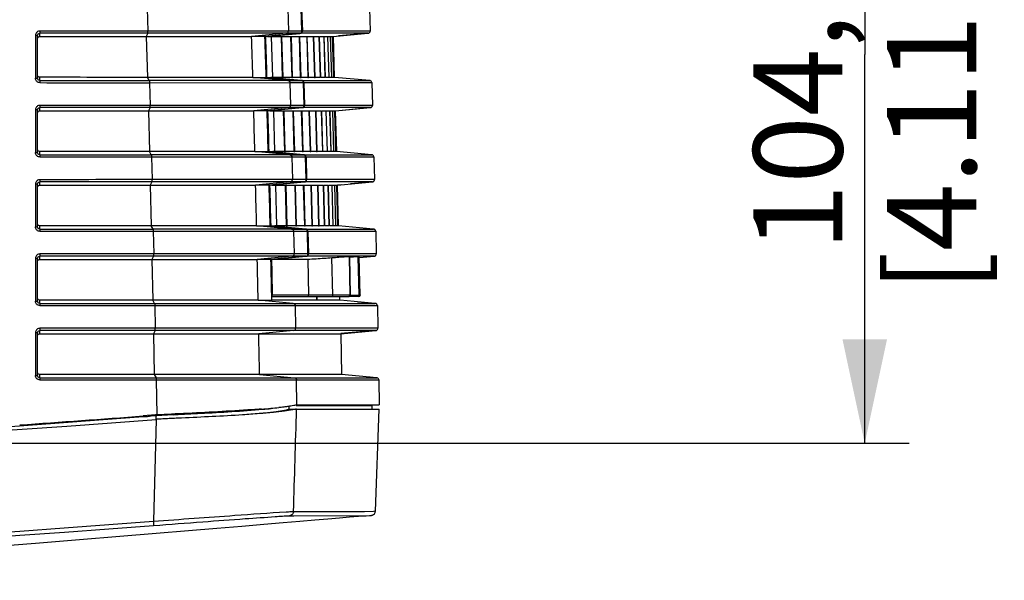
# Model space of a CAD drawing. Units: millimetres. Extents: x 0 to 594, y 0 to 420.
# Drawn here: x 246 to 279, y 326 to 345 of the extents above; entities that cross this region are included whole.
import ezdxf

# ---------------------------------------------------------------- set-up
doc = ezdxf.new("R2010")
doc.units = ezdxf.units.MM
doc.header["$LTSCALE"] = 32.67
doc.layers.get('0').update_dxf_attribs({"linetype": 'CONTINUOUS'})
doc.styles.get("Standard").update_dxf_attribs({"font": 'txt', "width": 0.5})
doc.dimstyles.new('DIMSTYLE_4', dxfattribs={"dimtxt": 3, "dimasz": 3.5, "dimexe": 0.18, "dimexo": 0.0625, "dimgap": 0.09, "dimtad": 1, "dimlfac": 4, "dimdsep": 46, "dimtxsty": 'Standard', "dimblk": '_FILLED', "dimblk1": '_FILLED', "dimblk2": '_FILLED', "dimcen": 0.09, "dimclrt": 5, "dimadec": 0, "dimazin": 0, "dimtp": 0.5, "dimtm": 0.5, "dimtfac": 1, "dimtofl": 0, "dimtmove": 0, "dimatfit": 3, "dimldrblk": '_FILLED', "dimfxl": 1, "dimtolj": 1, "dimarcsym": 0})

# ---------------------------------------------------------------- blocks, each defined once
blk = doc.blocks.new('_FILLED')
at = {"color": 0, "linetype": 'ByBlock'}
blk.add_solid([(0, 0), (-1, 0.2143), (-1, -0.2143)], dxfattribs=at)
blk = doc.blocks.new('*D30')
at = {"color": 2, "linetype": 'Continuous'}
for p, q in [((244.736, 357.073), (275.973, 357.073)), ((274.473, 357.073), (274.473, 343.998)), ((274.473, 330.923), (274.473, 343.998)), ((203.511, 330.923), (275.973, 330.923))]:
    blk.add_line(p, q, dxfattribs=at)
at = {"color": 2, "linetype": 'Continuous', "xscale": 3.5, "yscale": 3.5, "zscale": 3.5}
for p, rotation in [((274.473, 357.073), 90), ((274.473, 330.923), 270)]:
    blk.add_blockref('_FILLED', p, dxfattribs=dict(at, rotation=rotation))
at = {"color": 5, "linetype": 'Continuous', "insert": (270.723, 342.498), "char_height": 3, "width": 10.5, "attachment_point": 2, "rotation": 90, "line_spacing_factor": 0.9}
blk.add_mtext('104,6\\P[4.118]', dxfattribs=at)

msp = doc.modelspace()

# ---------------------------------------------------------------- linework, layer by layer
at = {"color": 7, "linetype": 'Continuous'}
for p, q in [((250.3291, 345.5551), (250.3524, 344.7924)), ((255.0562, 345.5562), (255.0793, 344.7933)), ((255.5323, 344.7933), (255.5079, 345.5562)), ((255.5248, 345.5562), (255.5491, 344.7933)), ((257.8048, 345.5562), (257.8291, 344.7932)), ((246.5644, 344.6421), (246.565, 343.2059)), ((246.636, 343.2043), (246.636, 344.6408)), ((246.7107, 344.6096), (246.7105, 344.7159)), ((250.2956, 344.6101), (253.8411, 344.6101)), ((250.3512, 344.7165), (250.2959, 344.6102)), ((250.2959, 344.6101), (250.3359, 343.235)), ((255.0113, 344.7164), (250.3512, 344.716)), ((255.0793, 344.7933), (250.3524, 344.7924)), ((255.0114, 344.7163), (253.8412, 344.61)), ((255.4641, 344.7163), (254.288, 344.6101)), ((254.3048, 344.6101), (255.4643, 344.7147)), ((254.3747, 344.6101), (254.8294, 344.6101)), ((254.5531, 343.2351), (254.5111, 344.6101)), ((254.8294, 344.6101), (254.8714, 343.2351)), ((254.8295, 344.6101), (255.1498, 344.6101)), ((254.9028, 343.2351), (254.8608, 344.6101)), ((255.5323, 344.7933), (255.0793, 344.7933)), ((255.1498, 344.6101), (255.1782, 344.6101)), ((255.1498, 344.6101), (255.1918, 343.2351)), ((255.1782, 344.6101), (255.6932, 344.6101)), ((255.2202, 343.2351), (255.1782, 344.6101)), ((255.4377, 344.6101), (255.4797, 343.2351)), ((255.505, 343.2351), (255.463, 344.6101)), ((255.4643, 344.7147), (255.4809, 344.7162)), ((257.7607, 344.7162), (255.4809, 344.7162)), ((257.8291, 344.7932), (255.5491, 344.7933)), ((255.6932, 344.6101), (255.7352, 343.2351)), ((255.6933, 344.6101), (255.9165, 344.6101)), ((255.7575, 343.2351), (255.7155, 344.6101)), ((255.9165, 344.6101), (255.9585, 343.2351)), ((255.9167, 344.6101), (256.1077, 344.6101)), ((255.9778, 343.2351), (255.9358, 344.6101)), ((256.1077, 344.6101), (256.1497, 343.2351)), ((256.124, 344.6101), (256.2667, 344.6101)), ((256.1659, 343.2351), (256.124, 344.6101)), ((256.2667, 344.6101), (256.3086, 343.2351)), ((256.28, 344.6101), (256.3934, 344.6101)), ((256.3219, 343.2351), (256.28, 344.6101)), ((256.3934, 344.6101), (256.4353, 343.2351)), ((256.4036, 344.6101), (256.4879, 344.6101)), ((256.4455, 343.2351), (256.4036, 344.6101)), ((256.4879, 344.6101), (256.5298, 343.2351)), ((256.4952, 344.6101), (256.5505, 344.6101)), ((256.537, 343.2351), (256.4952, 344.6101)), ((256.5505, 344.6101), (256.5924, 343.2351)), ((256.5547, 344.6101), (256.581, 344.6101)), ((256.581, 344.6101), (256.6229, 343.2351)), ((256.5841, 344.6101), (257.7607, 344.7162)), ((257.5587, 344.698), (256.5856, 344.5959)), ((257.6733, 344.71), (256.7664, 344.6283)), ((257.7467, 344.7177), (257.6733, 344.71)), ((257.7419, 344.7162), (257.6733, 344.71)), ((246.7107, 343.1291), (246.7107, 343.2355)), ((253.8809, 343.2351), (250.3356, 343.235)), ((250.3975, 343.1284), (250.3359, 343.2349)), ((255.0617, 343.1288), (250.3975, 343.1282)), ((250.4028, 343.0551), (255.1295, 343.056)), ((250.4029, 343.0551), (250.424, 342.2924)), ((255.0616, 343.1285), (253.8809, 343.2351)), ((254.3301, 343.235), (255.5171, 343.1284)), ((255.5173, 343.13), (254.3468, 343.2351)), ((254.3819, 343.235), (254.4855, 343.235)), ((254.8714, 343.2351), (254.4855, 343.235)), ((254.8715, 343.2351), (254.9029, 343.2351)), ((255.1918, 343.2351), (254.9028, 343.2351)), ((255.1295, 343.056), (255.5854, 343.056)), ((255.1295, 343.056), (255.1505, 342.2931)), ((255.1918, 343.2351), (255.2202, 343.2351)), ((255.4797, 343.2351), (255.2202, 343.2351)), ((255.4797, 343.2351), (255.505, 343.2351)), ((255.7352, 343.2351), (255.505, 343.2351)), ((255.534, 343.1285), (255.5173, 343.13)), ((255.5339, 343.1285), (257.8135, 343.1286)), ((255.6076, 342.2931), (255.5854, 343.056)), ((255.6023, 343.056), (257.8819, 343.056)), ((255.6023, 343.056), (255.6244, 342.2931)), ((255.7353, 343.2351), (255.7576, 343.2351)), ((255.9585, 343.2351), (255.7575, 343.2351)), ((255.9586, 343.2351), (255.9779, 343.2351)), ((256.1497, 343.2351), (255.9778, 343.2351)), ((256.3086, 343.2351), (256.1659, 343.2351)), ((256.4353, 343.2351), (256.3219, 343.2351)), ((256.5298, 343.2351), (256.4455, 343.2351)), ((256.5924, 343.2351), (256.537, 343.2351)), ((256.6229, 343.2351), (256.5966, 343.2351)), ((257.8135, 343.1285), (256.626, 343.2351)), ((257.7307, 343.1343), (257.7947, 343.1285)), ((257.8819, 343.056), (257.9041, 342.2931)), ((255.1505, 342.2931), (250.424, 342.2924)), ((255.6076, 342.2931), (255.1505, 342.2931)), ((257.9041, 342.2931), (255.6244, 342.2931)), ((246.5644, 342.1421), (246.565, 340.706)), ((246.636, 340.7043), (246.636, 342.1408)), ((246.7107, 342.1096), (246.7105, 342.2158)), ((250.3668, 342.1101), (253.9118, 342.1101)), ((250.4227, 342.2165), (250.367, 342.1102)), ((250.367, 342.1101), (250.4031, 340.735)), ((255.0825, 342.2164), (250.4227, 342.2161)), ((255.0825, 342.2163), (253.9119, 342.11)), ((255.5394, 342.2164), (254.3629, 342.1101)), ((254.3798, 342.1101), (255.5396, 342.2147)), ((254.4496, 342.1101), (254.9042, 342.1101)), ((254.6242, 340.7351), (254.5859, 342.1101)), ((254.9042, 342.1101), (254.9424, 340.7351)), ((254.9043, 342.1101), (255.2246, 342.1101)), ((254.9738, 340.7351), (254.9356, 342.1101)), ((255.2246, 342.1101), (255.253, 342.1101)), ((255.2246, 342.1101), (255.2627, 340.7351)), ((255.2529, 342.1101), (255.7679, 342.1101)), ((255.2911, 340.7351), (255.2529, 342.1101)), ((255.5124, 342.1101), (255.5506, 340.7351)), ((255.5759, 340.7351), (255.5378, 342.1101)), ((255.5396, 342.2147), (255.5562, 342.2162)), ((257.8357, 342.2162), (255.5562, 342.2162)), ((255.7679, 342.1101), (255.806, 340.7351)), ((255.7681, 342.1101), (255.9912, 342.1101)), ((255.8283, 340.7351), (255.7902, 342.1101)), ((255.9912, 342.1101), (256.0293, 340.7351)), ((255.9914, 342.1101), (256.1824, 342.1101)), ((256.0486, 340.7351), (256.0105, 342.1101)), ((256.1824, 342.1101), (256.2205, 340.7351)), ((256.1987, 342.1101), (256.3413, 342.1101)), ((256.2368, 340.7351), (256.1987, 342.1101)), ((256.3413, 342.1101), (256.3794, 340.7351)), ((256.3546, 342.1101), (256.468, 342.1101)), ((256.3927, 340.7351), (256.3546, 342.1101)), ((256.468, 342.1101), (256.5061, 340.7351)), ((256.4782, 342.1101), (256.5625, 342.1101)), ((256.5163, 340.7351), (256.4782, 342.1101)), ((256.5625, 342.1101), (256.6006, 340.7351)), ((256.5698, 342.1101), (256.6251, 342.1101)), ((256.6078, 340.7351), (256.5698, 342.1101)), ((256.6251, 342.1101), (256.6631, 340.7351)), ((256.6293, 342.1101), (256.6556, 342.1101)), ((256.6556, 342.1101), (256.6936, 340.7351)), ((256.6587, 342.1101), (257.8356, 342.2162)), ((257.5499, 342.1905), (256.6596, 342.101)), ((257.7139, 342.2069), (257.6259, 342.199)), ((257.8217, 342.2178), (257.7139, 342.2069)), ((257.8169, 342.2162), (257.7139, 342.2069)), ((246.7107, 340.6291), (246.7107, 340.7355)), ((253.9478, 340.7351), (250.4029, 340.735)), ((250.4645, 340.6284), (250.4031, 340.7349)), ((255.128, 340.6287), (250.4645, 340.6282)), ((255.1279, 340.6285), (253.9478, 340.7351)), ((254.4011, 340.735), (255.5876, 340.6284)), ((255.5878, 340.63), (254.4179, 340.7351)), ((254.453, 340.735), (254.5565, 340.735)), ((254.9424, 340.7351), (254.5565, 340.735)), ((254.9425, 340.7351), (254.9739, 340.7351)), ((255.2627, 340.7351), (254.9738, 340.7351)), ((255.2628, 340.7351), (255.2911, 340.7351)), ((255.5506, 340.7351), (255.2911, 340.7351)), ((255.5506, 340.7351), (255.576, 340.7351)), ((255.806, 340.7351), (255.5759, 340.7351)), ((255.6045, 340.6285), (255.5878, 340.63)), ((255.6044, 340.6285), (257.8836, 340.6286)), ((255.8062, 340.7351), (255.8285, 340.7351)), ((256.0293, 340.7351), (255.8283, 340.7351)), ((256.0295, 340.7351), (256.0488, 340.7351)), ((256.2205, 340.7351), (256.0486, 340.7351)), ((256.3794, 340.7351), (256.2368, 340.7351)), ((256.5061, 340.7351), (256.3927, 340.7351)), ((256.6006, 340.7351), (256.5163, 340.7351)), ((256.6631, 340.7351), (256.6078, 340.7351)), ((256.6936, 340.7351), (256.6674, 340.7351)), ((257.8836, 340.6286), (256.6967, 340.7351)), ((257.6723, 340.6458), (257.8649, 340.6286)), ((250.4696, 340.5551), (255.1958, 340.5558)), ((250.4697, 340.5551), (250.4887, 339.7924)), ((255.1958, 340.5558), (255.6559, 340.5558)), ((255.1958, 340.5558), (255.2146, 339.7929)), ((255.676, 339.7929), (255.6559, 340.5558)), ((255.6728, 340.5558), (257.9521, 340.5558)), ((255.6728, 340.5558), (255.6928, 339.7929)), ((257.9521, 340.5558), (257.9721, 339.7929)), ((246.5644, 339.6421), (246.565, 338.206)), ((246.636, 338.2043), (246.636, 339.6408)), ((246.7107, 339.6096), (246.7105, 339.7158)), ((250.4871, 339.7165), (250.4311, 339.6102)), ((255.1466, 339.7163), (250.4871, 339.7161)), ((255.2146, 339.7929), (250.4887, 339.7924)), ((255.1466, 339.7163), (253.9757, 339.61)), ((255.6078, 339.7164), (254.4309, 339.6101)), ((254.4477, 339.6101), (255.608, 339.7147)), ((255.676, 339.7929), (255.2146, 339.7929)), ((255.608, 339.7147), (255.6246, 339.7162)), ((257.9037, 339.7162), (255.6246, 339.7162)), ((257.9721, 339.7929), (255.6928, 339.7929)), ((256.7263, 339.6101), (257.9037, 339.7162)), ((256.8688, 339.6229), (256.7264, 339.6092)), ((257.6939, 339.699), (257.1637, 339.6512)), ((257.8849, 339.7162), (257.6939, 339.699)), ((257.889, 339.7209), (257.7569, 339.7082)), ((250.4309, 339.6101), (253.9755, 339.6101)), ((250.4311, 339.6102), (250.4633, 338.235)), ((254.5175, 339.6101), (254.9721, 339.6101)), ((254.6883, 338.2351), (254.6539, 339.6101)), ((254.9721, 339.6101), (255.0065, 338.2351)), ((254.9722, 339.6101), (255.2924, 339.6101)), ((255.0379, 338.2351), (255.0035, 339.6101)), ((255.2924, 339.6101), (255.3208, 339.6101)), ((255.2924, 339.6101), (255.3268, 338.2351)), ((255.3208, 339.6101), (255.8357, 339.6101)), ((255.3551, 338.2351), (255.3208, 339.6101)), ((255.5802, 339.6101), (255.6146, 338.2351)), ((255.6399, 338.2351), (255.6056, 339.6101)), ((255.8357, 339.6101), (255.87, 338.2351)), ((255.8358, 339.6101), (256.0589, 339.6101)), ((255.8923, 338.2351), (255.858, 339.6101)), ((256.0589, 339.6101), (256.0932, 338.2351)), ((256.0591, 339.6101), (256.2501, 339.6101)), ((256.1125, 338.2351), (256.0782, 339.6101)), ((256.2501, 339.6101), (256.2844, 338.2351)), ((256.2664, 339.6101), (256.409, 339.6101)), ((256.3007, 338.2351), (256.2664, 339.6101)), ((256.409, 339.6101), (256.4433, 338.2351)), ((256.4223, 339.6101), (256.5357, 339.6101)), ((256.4565, 338.2351), (256.4223, 339.6101)), ((256.5357, 339.6101), (256.5699, 338.2351)), ((256.5459, 339.6101), (256.6302, 339.6101)), ((256.5801, 338.2351), (256.5459, 339.6101)), ((256.6302, 339.6101), (256.6644, 338.2351)), ((256.6374, 339.6101), (256.6927, 339.6101)), ((256.6717, 338.2351), (256.6374, 339.6101)), ((256.6927, 339.6101), (256.727, 338.2351)), ((256.6969, 339.6101), (256.7232, 339.6101)), ((256.7232, 339.6101), (256.7575, 338.2351)), ((246.7107, 338.1291), (246.7107, 338.2355)), ((254.0076, 338.2351), (250.4631, 338.235)), ((250.5244, 338.1284), (250.4633, 338.2349)), ((255.1873, 338.1287), (250.5244, 338.1283)), ((250.5293, 338.0551), (255.2551, 338.0556)), ((250.5294, 338.0551), (250.5462, 337.2921)), ((255.1872, 338.1285), (254.0076, 338.2351)), ((254.4653, 338.235), (255.6512, 338.1284)), ((255.6513, 338.1301), (254.4821, 338.2351)), ((254.5171, 338.235), (254.6207, 338.235)), ((255.0065, 338.2351), (254.6207, 338.235)), ((255.0066, 338.2351), (255.038, 338.2351)), ((255.3268, 338.2351), (255.0379, 338.2351)), ((255.2551, 338.0556), (255.7194, 338.0557)), ((255.2551, 338.0556), (255.2718, 337.2927)), ((255.3268, 338.2351), (255.3551, 338.2351)), ((255.6146, 338.2351), (255.3551, 338.2351)), ((255.6146, 338.2351), (255.6399, 338.2351)), ((255.87, 338.2351), (255.6399, 338.2351)), ((255.668, 338.1286), (255.6513, 338.1301)), ((255.6679, 338.1286), (257.9469, 338.1286)), ((255.7374, 337.2927), (255.7194, 338.0557)), ((255.7363, 338.0557), (258.0153, 338.0557)), ((255.7363, 338.0557), (255.7542, 337.2927)), ((255.8701, 338.2351), (255.8924, 338.2351)), ((256.0932, 338.2351), (255.8923, 338.2351)), ((256.0934, 338.2351), (256.1127, 338.2351)), ((256.2844, 338.2351), (256.1125, 338.2351)), ((256.4433, 338.2351), (256.3007, 338.2351)), ((256.5699, 338.2351), (256.4565, 338.2351)), ((256.6644, 338.2351), (256.5801, 338.2351)), ((256.727, 338.2351), (256.6717, 338.2351)), ((256.7575, 338.2351), (256.7312, 338.2351)), ((257.9469, 338.1286), (256.7606, 338.2351)), ((257.7115, 338.148), (257.9281, 338.1286)), ((258.0153, 338.0557), (258.0333, 337.2927)), ((246.5644, 337.1428), (246.565, 335.706)), ((246.636, 335.7044), (246.636, 337.1414)), ((246.7107, 337.1102), (246.7106, 337.2165)), ((250.5462, 337.2921), (246.7138, 337.2925)), ((250.4879, 337.1098), (254.0323, 337.11)), ((250.5444, 337.2158), (250.4881, 337.1096)), ((250.4881, 337.1098), (250.5165, 335.735)), ((255.2038, 337.2163), (250.5444, 337.2161)), ((255.2718, 337.2927), (250.5462, 337.2921)), ((255.2038, 337.2163), (254.0324, 337.11)), ((255.6692, 337.2164), (254.4919, 337.1101)), ((254.5086, 337.1101), (255.6694, 337.2148)), ((255.7292, 337.1101), (254.5088, 337.1101)), ((255.7374, 337.2927), (255.2718, 337.2927)), ((255.6694, 337.2148), (255.686, 337.2163)), ((257.1297, 337.2163), (255.686, 337.2163)), ((255.7291, 337.1101), (255.7558, 335.9111)), ((258.0333, 337.2927), (255.7542, 337.2927)), ((256.5727, 335.9111), (256.5448, 337.1589)), ((257.1297, 337.1995), (257.129, 337.1995)), ((257.1578, 335.9111), (257.129, 337.1995)), ((257.1709, 337.2163), (257.1297, 337.2163)), ((257.1297, 337.1994), (257.1585, 335.9111)), ((257.4149, 337.1952), (257.1304, 337.1696)), ((257.4941, 337.2163), (257.1709, 337.2163)), ((257.4149, 337.1952), (257.4436, 335.9101)), ((257.4935, 335.9125), (257.4649, 337.1995)), ((257.4674, 337.1714), (257.9657, 337.2163)), ((257.9648, 337.2162), (257.4941, 337.2163)), ((246.7107, 335.6291), (246.7107, 335.7356)), ((254.0605, 335.7351), (250.5162, 335.735)), ((250.5772, 335.6284), (250.5165, 335.7349)), ((254.0605, 335.7351), (254.5224, 335.7351)), ((255.2394, 335.6286), (254.0605, 335.7351)), ((254.5197, 335.8601), (257.1084, 335.8601)), ((256.8181, 335.7351), (254.5224, 335.7351)), ((255.7558, 335.9111), (254.5354, 335.9111)), ((255.8201, 335.9111), (255.7558, 335.9111)), ((256.5223, 335.9111), (255.8201, 335.9111)), ((256.0236, 335.8637), (256.0263, 335.7351)), ((256.0494, 335.7695), (256.0475, 335.8601)), ((256.0501, 335.7351), (256.0494, 335.7695)), ((256.5727, 335.9111), (256.5223, 335.9111)), ((256.9985, 335.9111), (256.5727, 335.9111)), ((256.7977, 335.8601), (256.8003, 335.7341)), ((258.0032, 335.6286), (256.8174, 335.7351)), ((257.0826, 335.9111), (256.9985, 335.9111)), ((257.1578, 335.9111), (257.0826, 335.9111)), ((257.4436, 335.8601), (257.1095, 335.8601)), ((257.1585, 335.9111), (257.1578, 335.9111)), ((257.1584, 335.9101), (257.4436, 335.9101)), ((257.4007, 335.681), (257.7919, 335.6459)), ((257.4436, 335.9101), (257.4508, 335.9102)), ((257.4436, 335.8601), (257.4436, 335.9101)), ((257.4935, 335.9129), (257.4936, 335.9101)), ((257.7919, 335.6459), (257.9844, 335.6286)), ((250.5772, 335.6284), (255.2396, 335.6286)), ((250.582, 335.5551), (255.3073, 335.5555)), ((250.582, 335.5551), (250.5967, 334.7924)), ((255.2396, 335.6286), (258.0032, 335.6286)), ((255.3068, 335.5555), (258.0717, 335.5555)), ((255.3073, 335.5555), (255.3219, 334.7925)), ((258.0717, 335.5555), (258.0875, 334.7925)), ((246.7107, 334.6096), (246.7105, 334.7158)), ((250.5947, 334.7165), (250.5381, 334.6102)), ((255.2539, 334.7162), (250.5947, 334.7162)), ((255.3219, 334.7925), (250.5967, 334.7924)), ((255.2539, 334.7163), (254.082, 334.6101)), ((258.019, 334.7163), (255.2539, 334.7163)), ((258.0875, 334.7925), (255.3219, 334.7925)), ((258.0003, 334.7163), (256.8408, 334.6118)), ((256.8409, 334.6101), (258.0195, 334.7163)), ((246.5644, 334.6421), (246.565, 333.2053)), ((246.636, 333.2037), (246.636, 334.6407)), ((250.5378, 334.6101), (254.082, 334.6101)), ((250.5381, 334.6102), (250.5625, 333.2354)), ((254.082, 334.6101), (256.8339, 334.6101)), ((256.8339, 334.6101), (256.8409, 334.6101)), ((256.8409, 334.6101), (256.8675, 333.2351)), ((246.7107, 333.1284), (246.7107, 333.2349)), ((246.7138, 333.055), (250.6276, 333.0555)), ((254.1064, 333.2351), (250.5623, 333.2354)), ((250.5625, 333.2356), (250.623, 333.1292)), ((250.623, 333.1285), (258.0526, 333.1286)), ((250.6276, 333.0555), (250.6486, 331.8796)), ((250.6276, 333.0555), (255.3527, 333.0553)), ((254.1063, 333.2351), (255.2848, 333.1286)), ((256.8284, 333.2351), (254.1064, 333.2351)), ((255.3526, 333.0553), (258.1211, 333.0553)), ((255.3659, 332.2226), (255.3527, 333.0553)), ((256.8675, 333.2351), (256.8284, 333.2351)), ((258.0526, 333.1286), (256.8675, 333.2351)), ((258.0332, 333.1269), (257.8357, 333.145)), ((258.1211, 333.0553), (258.136, 332.2226)), ((255.1066, 332.0726), (258.1305, 332.0726)), ((255.109, 332.0723), (255.1087, 332.1665)), ((255.3358, 332.1975), (257.8845, 332.1976)), ((255.366, 332.2226), (258.136, 332.2226)), ((255.9674, 332.1976), (255.9688, 332.2226)), ((255.9679, 332.1976), (255.9692, 332.2225)), ((256.0637, 332.1976), (256.065, 332.2226)), ((256.1898, 332.2226), (256.1885, 332.1976)), ((257.582, 332.1976), (257.5834, 332.2226)), ((257.582, 332.1976), (257.5833, 332.2226)), ((257.6315, 332.2226), (257.6302, 332.1976)), ((257.6847, 332.1976), (257.686, 332.2226)), ((257.8827, 332.1977), (257.8828, 332.0727)), ((258.015, 328.6441), (258.1305, 332.0726)), ((250.3306, 331.8551), (250.1891, 331.8442)), ((250.6116, 331.8767), (250.3306, 331.8551)), ((250.6295, 331.7276), (250.5339, 328.301)), ((250.6486, 331.8796), (250.6116, 331.8767)), ((250.6171, 331.7471), (250.6165, 331.7266)), ((250.6188, 331.8087), (250.6171, 331.7471)), ((250.62, 331.8496), (250.6188, 331.8087)), ((250.6504, 331.8516), (250.62, 331.8496)), ((250.6295, 331.7277), (250.6261, 331.7274)), ((250.6426, 331.7285), (250.6295, 331.7276)), ((251.149, 331.904), (250.6486, 331.8796)), ((251.2632, 331.9096), (251.149, 331.904)), ((251.196, 331.883), (251.2641, 331.8865)), ((255.114, 328.4842), (255.2634, 328.4833)), ((255.2499, 328.6277), (257.6395, 328.6286)), ((255.2634, 328.4833), (257.8071, 328.4937)), ((257.6395, 328.6286), (257.946, 328.6365)), ((257.6996, 328.4858), (257.8347, 328.4955)), ((257.8071, 328.4937), (257.8248, 328.4948)), ((257.946, 328.6365), (258.0149, 328.6454))]:
    msp.add_line(p, q, dxfattribs=at)
for points in [[(257.7607, 344.7162), (257.7707, 344.7178), (257.7844, 344.7223), (257.7977, 344.7299), (257.8098, 344.7406), (257.8195, 344.7541)], [(257.8195, 344.7541), (257.8261, 344.7699), (257.829, 344.7868), (257.8291, 344.7932)], [(257.8819, 343.056), (257.8803, 343.0696), (257.8734, 343.0887), (257.8615, 343.1053), (257.8461, 343.1178), (257.8283, 343.1257), (257.8135, 343.1286)], [(257.8927, 342.2512), (257.8989, 342.2636), (257.9029, 342.2773), (257.9041, 342.2931)], [(257.8357, 342.2162), (257.8428, 342.2172), (257.8536, 342.22), (257.8646, 342.2249), (257.8752, 342.2318), (257.8847, 342.2405), (257.8927, 342.2512)], [(257.9521, 340.5559), (257.9514, 340.564), (257.9473, 340.5802), (257.94, 340.5948), (257.9301, 340.6069), (257.9185, 340.6164), (257.9059, 340.6231), (257.8929, 340.6272), (257.8836, 340.6286)], [(257.9037, 339.7162), (257.9067, 339.7165), (257.9132, 339.7177), (257.92, 339.7195), (257.9269, 339.7221), (257.9335, 339.7253), (257.9399, 339.7293), (257.946, 339.734), (257.9517, 339.7394), (257.9569, 339.7456), (257.9615, 339.7523)], [(257.9615, 339.7523), (257.9653, 339.7597), (257.9684, 339.7676), (257.9706, 339.7758), (257.9719, 339.7844), (257.9721, 339.7929)], [(258.0153, 338.0557), (258.0137, 338.0695), (258.0095, 338.0829), (258.0032, 338.0949), (257.9951, 338.1052), (257.9857, 338.1136), (257.9752, 338.1203), (257.9644, 338.1249), (257.9538, 338.1277), (257.9469, 338.1286)], [(257.9657, 337.2163), (257.9699, 337.2169), (257.9744, 337.2177), (257.9791, 337.2189), (257.9837, 337.2204), (257.9883, 337.2222), (257.9929, 337.2244), (257.9975, 337.227), (258.0019, 337.2299), (258.0062, 337.2332), (258.0103, 337.2369), (258.0142, 337.241), (258.0179, 337.2454), (258.0212, 337.2501), (258.0242, 337.2552)], [(258.0242, 337.2552), (258.0269, 337.2606), (258.0291, 337.2663), (258.0309, 337.2722), (258.0322, 337.2783), (258.033, 337.2846), (258.0333, 337.291), (258.0333, 337.2927)], [(258.0717, 335.5555), (258.0715, 335.5599), (258.07, 335.5697), (258.0673, 335.5791), (258.0635, 335.5879), (258.0588, 335.5959), (258.0533, 335.6031), (258.0471, 335.6094), (258.0405, 335.6148), (258.0336, 335.6192), (258.0266, 335.6227), (258.0194, 335.6254), (258.0125, 335.6272), (258.0059, 335.6283), (258.0032, 335.6286)], [(258.0195, 334.7163), (258.0236, 334.7168), (258.0278, 334.7175), (258.0322, 334.7186), (258.0366, 334.7199), (258.041, 334.7216), (258.0454, 334.7236), (258.0498, 334.7259), (258.0541, 334.7285), (258.0582, 334.7315), (258.0622, 334.7348), (258.066, 334.7384), (258.0696, 334.7423), (258.0729, 334.7465), (258.076, 334.7511), (258.0788, 334.7559), (258.0812, 334.7609), (258.0833, 334.7662), (258.085, 334.7717), (258.0863, 334.7774), (258.0871, 334.7832)], [(258.1211, 333.0553), (258.1199, 333.0675), (258.1137, 333.0865), (258.1026, 333.1033), (258.0873, 333.1166), (258.0688, 333.1254), (258.0526, 333.1286)], [(243.2791, 327.3187), (244.9723, 327.4441), (246.567, 327.5665), (248.0475, 327.6836), (249.4055, 327.7938), (250.6234, 327.8947), (251.712, 327.9863), (252.6713, 328.0678), (253.5153, 328.14), (254.2535, 328.2032), (254.8993, 328.2584), (255.466, 328.3065), (255.9634, 328.3482), (256.4041, 328.3846), (256.7926, 328.4161), (257.137, 328.4434), (257.4382, 328.4665), (257.6996, 328.4858)], [(257.8347, 328.4955), (257.8411, 328.496), (257.8472, 328.4966), (257.853, 328.4971), (257.8586, 328.4977), (257.8641, 328.4984), (257.8695, 328.499), (257.8749, 328.4998), (257.8805, 328.5007), (257.8864, 328.5018), (257.8931, 328.5032), (257.9006, 328.5051), (257.9106, 328.5082), (257.9225, 328.5127), (257.9421, 328.5228), (257.9712, 328.5458), (258.0025, 328.5919), (258.0149, 328.6455)]]:
    msp.add_lwpolyline(points, dxfattribs=at)
for centre, radius, start, end in [((254.0768, 287.3308), 57.2797, 89.78877, 90.2357), ((255.2477, 290.3186), 54.3981, 89.77207, 90.24894), ((255.4574, 344.7909), 0.075, 275.14828, 1.83497), ((254.1185, 400.2001), 56.9655, 269.76099, 270.21278), ((255.3008, 400.9199), 57.7919, 269.762914, 270.214506), ((255.5104, 343.0538), 0.075, 1.67108, 84.87673), ((255.5327, 342.2909), 0.075, 275.14752, 1.67535), ((254.1497, 284.7745), 57.336, 89.786982, 90.237649), ((255.321, 287.7835), 54.4333, 89.7701, 90.25107), ((254.1876, 397.7361), 57.0015, 269.75894, 270.21467), ((255.3693, 398.4501), 57.8221, 269.760854, 270.216384), ((255.5809, 340.5539), 0.075, 1.51155, 84.87521), ((255.3874, 285.2469), 54.4699, 89.76812, 90.25322), ((255.6011, 339.7909), 0.075, 275.14672, 1.51575), ((254.2157, 282.2165), 57.394, 89.785183, 90.239612), ((254.2497, 395.2739), 57.0393, 269.75687, 270.21657), ((255.4308, 395.9819), 57.8539, 269.75878, 270.218275), ((255.6445, 338.0539), 0.075, 1.35203, 84.87373), ((254.2743, 281.3216), 55.789, 89.77654, 90.24842), ((255.4467, 282.7089), 54.5079, 89.76613, 90.25538), ((255.6625, 337.2909), 0.075, 275.14593, 1.35619), ((257.1084, 335.9101), 0.05, 271.23586, 1.23586), ((257.4436, 335.9101), 0.05, 278.42023, 360), ((251.9811, 361.9323), 29.9375, 274.19826, 274.7942), ((252.5744, 351.316), 19.3182, 274.8796, 275.72574), ((253.0002, 349.9402), 17.9022, 274.7516, 275.61962), ((202.511, 954.8678), 624.9953, 265.5850169, 274.4149872), ((202.511, 954.8678), 624.8703, 265.623854, 274.3761382), ((202.5066, 954.9183), 624.8959, 273.9943817, 274.3761882), ((248.9618, 351.874), 20.091, 273.9153, 274.1197), ((252.7296, 299.3811), 32.537, 93.71759, 94.09678), ((250.953, 327.5193), 4.2208, 94.00282, 94.21742), ((253.2091, 291.9537), 39.9799, 93.42711, 93.66945), ((253.4465, 287.8974), 44.0431, 92.92891, 93.41997), ((253.0891, 289.0842), 42.7154, 92.79406, 93.00826), ((260.1778, 142.4969), 189.474, 92.62932, 92.774306), ((202.511, 953.2004), 626.8867, 265.6059967, 274.3940002), ((202.511, 952.6808), 626.2235, 265.6018696, 274.3981249)]:
    msp.add_arc(centre, radius, start, end, dxfattribs=at)
for points in [[(246.5678, 344.6725), (246.5657, 344.6625), (246.5647, 344.6523), (246.5644, 344.6421)], [(246.636, 344.5348), (246.636, 344.5648), (246.6614, 344.5986), (246.6903, 344.6068)], [(246.6903, 344.6068), (246.6969, 344.6086), (246.7038, 344.6096), (246.7107, 344.6096)], [(250.3512, 344.7165), (249.1376, 344.7165), (247.9241, 344.7163), (246.7105, 344.7159)], [(246.7107, 344.6096), (247.9057, 344.61), (249.1008, 344.6102), (250.2959, 344.6102)], [(250.3524, 344.7924), (249.1395, 344.7925), (247.9266, 344.7923), (246.7137, 344.7919)], [(253.8809, 343.2351), (253.868, 343.6934), (253.8547, 344.1517), (253.8411, 344.6101)], [(254.3301, 343.235), (254.3164, 343.6934), (254.3024, 344.1518), (254.288, 344.6101)], [(254.3048, 344.6101), (254.3191, 344.1518), (254.3332, 343.6934), (254.3468, 343.235)], [(255.4809, 344.7162), (255.4993, 344.7179), (255.5181, 344.7274), (255.5303, 344.7412)], [(255.5303, 344.7412), (255.5386, 344.7506), (255.5446, 344.7625), (255.5473, 344.7748)], [(255.5473, 344.7748), (255.5487, 344.7808), (255.5493, 344.7871), (255.5491, 344.7933)], [(246.6462, 343.2728), (246.643, 343.2783), (246.6405, 343.2842), (246.6388, 343.2903)], [(246.7107, 343.2355), (246.6858, 343.2355), (246.6586, 343.2513), (246.6462, 343.2728)], [(246.5679, 343.1757), (246.5661, 343.1857), (246.5651, 343.1958), (246.565, 343.2059)], [(250.3359, 343.2349), (249.1275, 343.2349), (247.9191, 343.2351), (246.7107, 343.2355)], [(246.7107, 343.1291), (247.9396, 343.1286), (249.1686, 343.1284), (250.3975, 343.1284)], [(246.7137, 343.0557), (247.9435, 343.0552), (249.1732, 343.055), (250.4029, 343.0551)], [(255.5514, 343.1248), (255.5457, 343.1267), (255.5398, 343.128), (255.5339, 343.1285)], [(255.6022, 343.056), (255.6013, 343.0845), (255.5783, 343.1156), (255.5514, 343.1248)], [(250.424, 342.2924), (249.1873, 342.2925), (247.9505, 342.2923), (246.7137, 342.2918)], [(255.6056, 342.2411), (255.6139, 342.2505), (255.6199, 342.2624), (255.6226, 342.2746)], [(255.6226, 342.2746), (255.624, 342.2807), (255.6246, 342.2869), (255.6244, 342.2931)], [(246.5678, 342.1725), (246.5657, 342.1625), (246.5647, 342.1523), (246.5644, 342.1421)], [(246.636, 342.0347), (246.636, 342.0648), (246.6614, 342.0985), (246.6903, 342.1067)], [(246.6903, 342.1067), (246.6969, 342.1086), (246.7038, 342.1096), (246.7107, 342.1096)], [(250.4227, 342.2165), (249.1853, 342.2165), (247.9479, 342.2163), (246.7105, 342.2158)], [(246.7107, 342.1096), (247.9295, 342.11), (249.1482, 342.1102), (250.367, 342.1102)], [(253.9478, 340.7351), (253.9361, 341.1934), (253.9242, 341.6517), (253.9118, 342.1101)], [(254.4011, 340.735), (254.3888, 341.1934), (254.376, 341.6518), (254.3629, 342.1101)], [(254.3797, 342.1101), (254.3928, 341.6518), (254.4055, 341.1934), (254.4179, 340.735)], [(255.5562, 342.2162), (255.5746, 342.2179), (255.5933, 342.2273), (255.6056, 342.2411)], [(246.5679, 340.6757), (246.5661, 340.6857), (246.5651, 340.6958), (246.565, 340.706)], [(246.6462, 340.7728), (246.643, 340.7783), (246.6405, 340.7843), (246.6388, 340.7904)], [(246.7107, 340.7355), (246.6858, 340.7355), (246.6586, 340.7513), (246.6462, 340.7728)], [(250.4031, 340.7349), (249.1723, 340.7349), (247.9415, 340.7351), (246.7107, 340.7355)], [(246.7107, 340.6291), (247.9619, 340.6286), (249.2132, 340.6284), (250.4645, 340.6284)], [(255.6219, 340.6248), (255.6163, 340.6267), (255.6104, 340.628), (255.6044, 340.6285)], [(255.6727, 340.5558), (255.6719, 340.5844), (255.6489, 340.6156), (255.6219, 340.6248)], [(246.7137, 340.5557), (247.9657, 340.5552), (249.2177, 340.555), (250.4697, 340.5551)], [(246.5678, 339.6725), (246.5657, 339.6625), (246.5647, 339.6523), (246.5644, 339.6421)], [(250.4871, 339.7165), (249.2282, 339.7165), (247.9694, 339.7163), (246.7105, 339.7158)], [(250.4887, 339.7924), (249.2304, 339.7925), (247.972, 339.7923), (246.7137, 339.7918)], [(255.6246, 339.7162), (255.6429, 339.7179), (255.6616, 339.7273), (255.6739, 339.7411)], [(255.6739, 339.7411), (255.6822, 339.7504), (255.6882, 339.7623), (255.691, 339.7745)], [(255.691, 339.7745), (255.6923, 339.7805), (255.693, 339.7867), (255.6928, 339.7929)], [(246.636, 339.5347), (246.636, 339.5648), (246.6614, 339.5985), (246.6903, 339.6067)], [(246.6903, 339.6067), (246.6969, 339.6086), (246.7038, 339.6096), (246.7107, 339.6096)], [(246.7107, 339.6096), (247.9508, 339.61), (249.191, 339.6102), (250.4311, 339.6102)], [(254.0076, 338.2351), (253.9973, 338.6934), (253.9866, 339.1517), (253.9756, 339.6101)], [(254.4653, 338.235), (254.4542, 338.6934), (254.4427, 339.1518), (254.4309, 339.6101)], [(254.4477, 339.6101), (254.4595, 339.1518), (254.4709, 338.6934), (254.4821, 338.235)], [(246.5679, 338.1758), (246.5661, 338.1857), (246.5651, 338.1959), (246.565, 338.206)], [(246.6462, 338.2728), (246.643, 338.2783), (246.6405, 338.2843), (246.6388, 338.2904)], [(246.7107, 338.2356), (246.6858, 338.2356), (246.6586, 338.2513), (246.6462, 338.2728)], [(250.4633, 338.2349), (249.2125, 338.2349), (247.9616, 338.2351), (246.7107, 338.2355)], [(246.7107, 338.1291), (247.9819, 338.1286), (249.2532, 338.1284), (250.5244, 338.1284)], [(246.7137, 338.0557), (247.9856, 338.0552), (249.2575, 338.055), (250.5294, 338.0551)], [(255.6855, 338.1248), (255.6798, 338.1267), (255.6739, 338.128), (255.6679, 338.1286)], [(255.7362, 338.0557), (255.7355, 338.0842), (255.7125, 338.1156), (255.6855, 338.1248)], [(246.5678, 337.1732), (246.5657, 337.1632), (246.5647, 337.153), (246.5644, 337.1428)], [(246.636, 337.0354), (246.636, 337.0654), (246.6614, 337.0992), (246.6904, 337.1074)], [(246.6904, 337.1074), (246.697, 337.1092), (246.7039, 337.1102), (246.7107, 337.1102)], [(250.5444, 337.2158), (249.2665, 337.2162), (247.9885, 337.2165), (246.7106, 337.2165)], [(246.7107, 337.1102), (247.9698, 337.1102), (249.229, 337.11), (250.4881, 337.1096)], [(254.0605, 335.7351), (254.0514, 336.1934), (254.042, 336.6517), (254.0323, 337.1101)], [(254.5224, 335.7351), (254.5126, 336.1934), (254.5024, 336.6518), (254.4919, 337.1101)], [(254.5088, 337.1101), (254.518, 336.7104), (254.5268, 336.3108), (254.5354, 335.9111)], [(255.686, 337.2163), (255.7043, 337.2179), (255.723, 337.2273), (255.7352, 337.241)], [(255.7352, 337.241), (255.7435, 337.2503), (255.7496, 337.2621), (255.7523, 337.2743)], [(255.7523, 337.2743), (255.7537, 337.2803), (255.7544, 337.2865), (255.7542, 337.2927)], [(246.5679, 335.6758), (246.5661, 335.6857), (246.5651, 335.6959), (246.565, 335.706)], [(246.6462, 335.7728), (246.643, 335.7783), (246.6405, 335.7843), (246.6388, 335.7904)], [(246.7107, 335.7356), (246.6858, 335.7356), (246.6586, 335.7513), (246.6462, 335.7728)], [(250.5165, 335.7349), (249.2479, 335.7349), (247.9793, 335.7351), (246.7107, 335.7356)], [(254.5354, 335.9111), (254.5357, 335.8975), (254.5295, 335.8828), (254.5196, 335.8735)], [(246.7107, 335.6291), (247.9995, 335.6286), (249.2884, 335.6284), (250.5772, 335.6284)], [(246.7137, 335.5557), (248.0032, 335.5552), (249.2926, 335.555), (250.582, 335.5551)], [(246.5678, 334.6725), (246.5658, 334.6625), (246.5647, 334.6523), (246.5644, 334.6421)], [(250.5947, 334.7165), (249.2999, 334.7165), (248.0052, 334.7163), (246.7105, 334.7158)], [(250.5967, 334.7924), (249.3024, 334.7925), (248.008, 334.7923), (246.7137, 334.7918)], [(246.636, 334.5347), (246.636, 334.5648), (246.6614, 334.5985), (246.6903, 334.6067)], [(246.6903, 334.6067), (246.6969, 334.6086), (246.7038, 334.6096), (246.7107, 334.6096)], [(246.7107, 334.6096), (247.9865, 334.61), (249.2623, 334.6102), (250.5381, 334.6102)], [(254.1064, 333.2351), (254.0986, 333.6934), (254.0905, 334.1517), (254.082, 334.6101)], [(246.5679, 333.1751), (246.5661, 333.185), (246.5651, 333.1952), (246.565, 333.2053)], [(246.6462, 333.2722), (246.643, 333.2777), (246.6405, 333.2836), (246.6388, 333.2897)], [(246.7107, 333.2349), (246.6859, 333.2349), (246.6586, 333.2507), (246.6462, 333.2722)], [(250.5625, 333.2356), (249.2786, 333.2352), (247.9946, 333.2349), (246.7107, 333.2349)], [(246.7107, 333.1284), (248.0148, 333.1284), (249.3189, 333.1287), (250.623, 333.1292)], [(255.2499, 328.6286), (255.2854, 329.7766), (255.3198, 330.9246), (255.3553, 332.0726)], [(250.1908, 331.8201), (250.2384, 331.8238), (250.286, 331.8267), (250.3337, 331.8299)], [(250.8474, 331.7407), (250.7844, 331.7374), (250.7214, 331.7342), (250.6584, 331.7298)]]:
    msp.add_open_spline(points, degree=3, dxfattribs=at)
for points, knots in [([(246.636, 344.6408), (246.636, 344.6426), (246.6249, 344.6394), (246.614, 344.6429), (246.59, 344.6416), (246.5736, 344.6421), (246.5644, 344.6421)], [0, 0, 0, 0, 0.0756427, 0.2901925, 0.6144997, 1, 1, 1, 1]), ([(246.7137, 344.7919), (246.6804, 344.7909), (246.6115, 344.7684), (246.5743, 344.7053), (246.5678, 344.6725)], [0, 0, 0, 0, 0.5000124, 1, 1, 1, 1]), ([(246.636, 344.6408), (246.636, 344.6599), (246.6516, 344.6998), (246.6915, 344.7159), (246.7106, 344.7159)], [0, 0, 0, 0, 0.5006199, 1, 1, 1, 1]), ([(246.7137, 344.7919), (246.7138, 344.7747), (246.711, 344.7503), (246.7145, 344.723), (246.7105, 344.7159)], [0, 0, 0, 0, 0.6754328, 1, 1, 1, 1]), ([(250.3512, 344.716), (250.3538, 344.7239), (250.3512, 344.7501), (250.3527, 344.7752), (250.3523, 344.7924)], [0, 0, 0, 0, 0.3240254, 1, 1, 1, 1]), ([(255.0113, 344.7164), (255.0297, 344.718), (255.0664, 344.7362), (255.0799, 344.7749), (255.0794, 344.7933)], [0, 0, 0, 0, 0.4991763, 1, 1, 1, 1]), ([(246.5644, 343.2059), (246.5736, 343.2059), (246.59, 343.2054), (246.614, 343.2066), (246.6249, 343.2035), (246.636, 343.2061), (246.636, 343.2043)], [0, 0, 0, 0, 0.3850876, 0.7090544, 0.9237872, 1, 1, 1, 1]), ([(246.7137, 343.0557), (246.6803, 343.057), (246.6113, 343.0791), (246.5741, 343.1429), (246.5679, 343.1757)], [0, 0, 0, 0, 0.5001257, 1, 1, 1, 1]), ([(246.7107, 343.1291), (246.6915, 343.129), (246.6516, 343.1453), (246.636, 343.1852), (246.636, 343.2043)], [0, 0, 0, 0, 0.5001743, 1, 1, 1, 1]), ([(246.7107, 343.1291), (246.7142, 343.122), (246.7112, 343.096), (246.7137, 343.0723), (246.7137, 343.0557)], [0, 0, 0, 0, 0.322355, 1, 1, 1, 1]), ([(250.3975, 343.1284), (250.4022, 343.122), (250.3991, 343.0948), (250.4026, 343.0717), (250.4029, 343.0551)], [0, 0, 0, 0, 0.3236818, 1, 1, 1, 1]), ([(255.0617, 343.1288), (255.0794, 343.1272), (255.1147, 343.1102), (255.1291, 343.0738), (255.1296, 343.056)], [0, 0, 0, 0, 0.4989694, 1, 1, 1, 1]), ([(246.7137, 342.2918), (246.6804, 342.2909), (246.6115, 342.2684), (246.5743, 342.2052), (246.5678, 342.1725)], [0, 0, 0, 0, 0.5000124, 1, 1, 1, 1]), ([(246.7137, 342.2918), (246.7138, 342.2747), (246.711, 342.2503), (246.7145, 342.223), (246.7105, 342.2158)], [0, 0, 0, 0, 0.6754329, 1, 1, 1, 1]), ([(250.4227, 342.2161), (250.4254, 342.2239), (250.4227, 342.2502), (250.4244, 342.2752), (250.424, 342.2924)], [0, 0, 0, 0, 0.3243397, 1, 1, 1, 1]), ([(255.0825, 342.2164), (255.1008, 342.218), (255.1375, 342.2361), (255.151, 342.2747), (255.1505, 342.2931)], [0, 0, 0, 0, 0.4991827, 1, 1, 1, 1]), ([(246.636, 342.1408), (246.636, 342.1426), (246.6249, 342.1394), (246.614, 342.1429), (246.59, 342.1415), (246.5736, 342.1421), (246.5644, 342.1421)], [0, 0, 0, 0, 0.0755979, 0.2901362, 0.6144622, 1, 1, 1, 1]), ([(246.636, 342.1408), (246.636, 342.1599), (246.6516, 342.1998), (246.6915, 342.2159), (246.7106, 342.2158)], [0, 0, 0, 0, 0.5006197, 1, 1, 1, 1]), ([(246.5644, 340.7059), (246.5736, 340.7059), (246.59, 340.7054), (246.614, 340.7068), (246.6248, 340.7033), (246.636, 340.7064), (246.636, 340.7046)], [0, 0, 0, 0, 0.3852725, 0.7093874, 0.9241702, 1, 1, 1, 1]), ([(246.7137, 340.5557), (246.6803, 340.557), (246.6113, 340.5791), (246.5741, 340.6429), (246.5679, 340.6757)], [0, 0, 0, 0, 0.5001259, 1, 1, 1, 1]), ([(246.7107, 340.6291), (246.6915, 340.629), (246.6516, 340.6453), (246.636, 340.6852), (246.636, 340.7043)], [0, 0, 0, 0, 0.5001745, 1, 1, 1, 1]), ([(246.7107, 340.6291), (246.7142, 340.622), (246.7112, 340.596), (246.7137, 340.5723), (246.7137, 340.5557)], [0, 0, 0, 0, 0.3223549, 1, 1, 1, 1]), ([(250.4645, 340.6284), (250.4691, 340.622), (250.466, 340.5949), (250.4694, 340.5717), (250.4697, 340.5551)], [0, 0, 0, 0, 0.3235651, 1, 1, 1, 1]), ([(255.128, 340.6287), (255.1457, 340.6271), (255.1811, 340.6101), (255.1954, 340.5736), (255.1958, 340.5558)], [0, 0, 0, 0, 0.4989609, 1, 1, 1, 1]), ([(246.636, 339.6408), (246.636, 339.6426), (246.6249, 339.6394), (246.614, 339.6429), (246.59, 339.6415), (246.5736, 339.6421), (246.5644, 339.6421)], [0, 0, 0, 0, 0.0755979, 0.2901356, 0.6144616, 1, 1, 1, 1]), ([(246.7137, 339.7918), (246.6804, 339.7909), (246.6115, 339.7684), (246.5743, 339.7052), (246.5678, 339.6725)], [0, 0, 0, 0, 0.5000125, 1, 1, 1, 1]), ([(246.636, 339.6408), (246.636, 339.6599), (246.6516, 339.6998), (246.6915, 339.7159), (246.7106, 339.7158)], [0, 0, 0, 0, 0.5006196, 1, 1, 1, 1]), ([(246.7137, 339.7918), (246.7138, 339.7747), (246.711, 339.7503), (246.7145, 339.723), (246.7105, 339.7158)], [0, 0, 0, 0, 0.6754331, 1, 1, 1, 1]), ([(250.4871, 339.7161), (250.4899, 339.7238), (250.4872, 339.7502), (250.489, 339.7752), (250.4887, 339.7924)], [0, 0, 0, 0, 0.3242892, 1, 1, 1, 1]), ([(255.1466, 339.7163), (255.1649, 339.718), (255.2015, 339.7361), (255.2151, 339.7745), (255.2146, 339.7929)], [0, 0, 0, 0, 0.499189, 1, 1, 1, 1]), ([(246.5644, 338.2059), (246.5736, 338.2059), (246.59, 338.2054), (246.614, 338.2068), (246.6248, 338.2033), (246.636, 338.2064), (246.636, 338.2046)], [0, 0, 0, 0, 0.3852724, 0.7093873, 0.9241701, 1, 1, 1, 1]), ([(246.7137, 338.0557), (246.6803, 338.057), (246.6113, 338.0791), (246.5741, 338.1429), (246.5679, 338.1758)], [0, 0, 0, 0, 0.5001259, 1, 1, 1, 1]), ([(246.7107, 338.1291), (246.6915, 338.129), (246.6516, 338.1453), (246.636, 338.1852), (246.636, 338.2043)], [0, 0, 0, 0, 0.5001744, 1, 1, 1, 1]), ([(246.7107, 338.1291), (246.7142, 338.122), (246.7112, 338.096), (246.7137, 338.0723), (246.7137, 338.0557)], [0, 0, 0, 0, 0.3223538, 1, 1, 1, 1]), ([(250.5244, 338.1284), (250.5289, 338.1219), (250.5258, 338.0949), (250.5292, 338.0717), (250.5294, 338.0551)], [0, 0, 0, 0, 0.3234511, 1, 1, 1, 1]), ([(255.1873, 338.1287), (255.205, 338.1271), (255.2404, 338.11), (255.2547, 338.0735), (255.2551, 338.0556)], [0, 0, 0, 0, 0.4989522, 1, 1, 1, 1]), ([(246.636, 337.1414), (246.636, 337.1432), (246.6249, 337.1401), (246.614, 337.1435), (246.59, 337.1422), (246.5736, 337.1428), (246.5644, 337.1428)], [0, 0, 0, 0, 0.075598, 0.2901349, 0.6144609, 1, 1, 1, 1]), ([(246.7138, 337.2925), (246.6804, 337.2916), (246.6115, 337.2691), (246.5743, 337.2059), (246.5678, 337.1732)], [0, 0, 0, 0, 0.5000128, 1, 1, 1, 1]), ([(246.636, 337.1414), (246.636, 337.1605), (246.6516, 337.2005), (246.6915, 337.2165), (246.7106, 337.2165)], [0, 0, 0, 0, 0.5006198, 1, 1, 1, 1]), ([(246.7138, 337.2925), (246.7138, 337.2754), (246.711, 337.2509), (246.7146, 337.2237), (246.7106, 337.2165)], [0, 0, 0, 0, 0.6754185, 1, 1, 1, 1]), ([(250.5444, 337.2161), (250.5474, 337.2238), (250.5445, 337.2502), (250.5465, 337.2749), (250.5462, 337.2921)], [0, 0, 0, 0, 0.3239991, 1, 1, 1, 1]), ([(255.2038, 337.2163), (255.222, 337.2179), (255.2585, 337.236), (255.2722, 337.2743), (255.2718, 337.2927)], [0, 0, 0, 0, 0.4992034, 1, 1, 1, 1]), ([(256.5448, 337.1589), (256.3661, 337.1458), (256.0943, 337.1281), (255.8222, 337.1101), (255.7291, 337.1101)], [0, 0, 0, 0, 0.6579852, 1, 1, 1, 1]), ([(257.129, 337.1995), (257.0904, 337.197), (256.8956, 337.1844), (256.7009, 337.1704), (256.5448, 337.1589)], [0, 0, 0, 0, 0.1984019, 1, 1, 1, 1]), ([(257.4649, 337.1996), (257.4647, 337.2008), (257.4573, 337.1973), (257.4493, 337.1993), (257.4327, 337.1965), (257.4213, 337.1958), (257.4149, 337.1952)], [0, 0, 0, 0, 0.0757292, 0.2924138, 0.6179975, 1, 1, 1, 1]), ([(257.9685, 337.2226), (257.9653, 337.2214), (257.9587, 337.2193), (257.9518, 337.2182), (257.9484, 337.2179)], [0, 0, 0, 0, 0.5018332, 1, 1, 1, 1]), ([(246.5644, 335.706), (246.5736, 335.7059), (246.59, 335.7054), (246.614, 335.7068), (246.6248, 335.7033), (246.636, 335.7065), (246.636, 335.7046)], [0, 0, 0, 0, 0.3852722, 0.7093872, 0.9241701, 1, 1, 1, 1]), ([(246.7137, 335.5557), (246.6803, 335.557), (246.6113, 335.5791), (246.5741, 335.6429), (246.5679, 335.6758)], [0, 0, 0, 0, 0.5001261, 1, 1, 1, 1]), ([(246.7107, 335.6291), (246.6915, 335.629), (246.6516, 335.6453), (246.636, 335.6852), (246.636, 335.7044)], [0, 0, 0, 0, 0.5001746, 1, 1, 1, 1]), ([(255.7059, 335.8601), (255.7188, 335.8601), (255.7458, 335.8711), (255.7561, 335.8982), (255.7558, 335.9111)], [0, 0, 0, 0, 0.4993708, 1, 1, 1, 1]), ([(256.5248, 335.8601), (256.5373, 335.8601), (256.5635, 335.8716), (256.5729, 335.8983), (256.5727, 335.9111)], [0, 0, 0, 0, 0.4919093, 1, 1, 1, 1]), ([(257.1095, 335.8601), (257.1221, 335.8604), (257.1482, 335.8718), (257.158, 335.8984), (257.1577, 335.9111)], [0, 0, 0, 0, 0.4973033, 1, 1, 1, 1]), ([(257.4508, 335.9102), (257.4563, 335.9103), (257.4662, 335.9104), (257.4802, 335.9115), (257.4872, 335.9094), (257.4933, 335.9147), (257.4934, 335.9136)], [0, 0, 0, 0, 0.3860804, 0.7048365, 0.917385, 1, 1, 1, 1]), ([(246.7107, 335.6291), (246.7142, 335.6221), (246.7112, 335.596), (246.7137, 335.5723), (246.7137, 335.5557)], [0, 0, 0, 0, 0.322354, 1, 1, 1, 1]), ([(250.5772, 335.6284), (250.5817, 335.6219), (250.5785, 335.595), (250.5818, 335.5717), (250.582, 335.5551)], [0, 0, 0, 0, 0.3233398, 1, 1, 1, 1]), ([(255.2396, 335.6286), (255.2572, 335.627), (255.2927, 335.6099), (255.307, 335.5733), (255.3074, 335.5555)], [0, 0, 0, 0, 0.4989432, 1, 1, 1, 1]), ([(246.7137, 334.7918), (246.6804, 334.7909), (246.6115, 334.7684), (246.5743, 334.7052), (246.5678, 334.6725)], [0, 0, 0, 0, 0.5000126, 1, 1, 1, 1]), ([(246.636, 334.6407), (246.636, 334.6599), (246.6516, 334.6998), (246.6915, 334.7158), (246.7106, 334.7158)], [0, 0, 0, 0, 0.5006194, 1, 1, 1, 1]), ([(246.7137, 334.7918), (246.7138, 334.7747), (246.711, 334.7503), (246.7145, 334.723), (246.7105, 334.7158)], [0, 0, 0, 0, 0.6754335, 1, 1, 1, 1]), ([(250.5947, 334.7162), (250.5978, 334.7238), (250.5948, 334.7504), (250.5969, 334.7752), (250.5967, 334.7924)], [0, 0, 0, 0, 0.3242381, 1, 1, 1, 1]), ([(255.2539, 334.7162), (255.2721, 334.7179), (255.3086, 334.7359), (255.3223, 334.7742), (255.3219, 334.7925)], [0, 0, 0, 0, 0.4992023, 1, 1, 1, 1]), ([(258.0202, 334.7226), (258.0169, 334.7214), (258.0103, 334.7194), (258.0034, 334.7183), (258, 334.718)], [0, 0, 0, 0, 0.5018348, 1, 1, 1, 1]), ([(246.636, 334.6407), (246.636, 334.6425), (246.6249, 334.6394), (246.614, 334.6429), (246.59, 334.6415), (246.5736, 334.6421), (246.5644, 334.6421)], [0, 0, 0, 0, 0.075598, 0.2901342, 0.6144602, 1, 1, 1, 1]), ([(246.5644, 333.2053), (246.5736, 333.2053), (246.59, 333.2047), (246.614, 333.2061), (246.6248, 333.2026), (246.636, 333.2058), (246.636, 333.204)], [0, 0, 0, 0, 0.3852721, 0.7093871, 0.9241701, 1, 1, 1, 1]), ([(246.7138, 333.055), (246.6803, 333.0563), (246.6113, 333.0784), (246.5741, 333.1422), (246.5679, 333.1751)], [0, 0, 0, 0, 0.5001265, 1, 1, 1, 1]), ([(246.7107, 333.1284), (246.6916, 333.1283), (246.6516, 333.1446), (246.636, 333.1845), (246.636, 333.2037)], [0, 0, 0, 0, 0.5001742, 1, 1, 1, 1]), ([(246.7107, 333.1284), (246.7143, 333.1214), (246.7112, 333.0953), (246.7138, 333.0716), (246.7138, 333.055)], [0, 0, 0, 0, 0.3224012, 1, 1, 1, 1]), ([(250.623, 333.1292), (250.6274, 333.1225), (250.6242, 333.0956), (250.6274, 333.0722), (250.6276, 333.0555)], [0, 0, 0, 0, 0.3234531, 1, 1, 1, 1]), ([(255.2848, 333.1285), (255.3025, 333.1269), (255.338, 333.1098), (255.3523, 333.0731), (255.3526, 333.0553)], [0, 0, 0, 0, 0.4989341, 1, 1, 1, 1]), ([(254.1728, 332.0751), (253.9693, 332.06), (253, 331.9958), (252.0297, 331.9472), (251.2632, 331.9096)], [0, 0, 0, 0, 0.2099987, 1, 1, 1, 1]), ([(251.2641, 331.8865), (251.5499, 331.9012), (252.5348, 331.9535), (253.52, 332.008), (254.2177, 332.0678)], [0, 0, 0, 0, 0.2900857, 1, 1, 1, 1]), ([(255.3553, 332.0726), (255.3066, 332.0726), (255.1727, 332.0321), (254.9114, 332.0023), (254.5393, 331.9572), (254.2545, 331.9332), (254.095, 331.9203)], [0, 0, 0, 0, 0.1152117, 0.3248107, 0.6221359, 1, 1, 1, 1]), ([(254.6704, 331.9923), (254.7231, 331.9991), (254.8179, 332.0118), (254.9434, 332.0352), (255.0364, 332.0518), (255.0862, 332.0725), (255.1066, 332.0725)], [0, 0, 0, 0, 0.3587264, 0.6466836, 0.8618523, 1, 1, 1, 1]), ([(254.9797, 332.1486), (254.9623, 332.1465), (254.8869, 332.1377), (254.8114, 332.1297), (254.7533, 332.124)], [0, 0, 0, 0, 0.2309279, 1, 1, 1, 1]), ([(255.1587, 332.1733), (255.1453, 332.1712), (255.0858, 332.1621), (255.0261, 332.1543), (254.9797, 332.1486)], [0, 0, 0, 0, 0.2248234, 1, 1, 1, 1]), ([(255.2878, 332.198), (255.2786, 332.1958), (255.2358, 332.1863), (255.1926, 332.1787), (255.1587, 332.1733)], [0, 0, 0, 0, 0.21507, 1, 1, 1, 1]), ([(255.3665, 332.2226), (255.3616, 332.2204), (255.3361, 332.21), (255.3093, 332.2031), (255.2878, 332.198)], [0, 0, 0, 0, 0.195176, 1, 1, 1, 1]), ([(254.095, 331.9203), (253.9097, 331.9054), (253.0407, 331.843), (252.1703, 331.8032), (251.4858, 331.7714)], [0, 0, 0, 0, 0.2134443, 1, 1, 1, 1]), ([(254.1267, 331.935), (254.1779, 331.9395), (254.3594, 331.9562), (254.5407, 331.9755), (254.6704, 331.9923)], [0, 0, 0, 0, 0.2822446, 1, 1, 1, 1]), ([(250.5339, 328.301), (251.4469, 328.3695), (252.9352, 328.4735), (254.4231, 328.584), (254.9985, 328.6173)], [0, 0, 0, 0, 0.6136696, 1, 1, 1, 1]), ([(250.5397, 328.1562), (251.0924, 328.1986), (252.1201, 328.276), (253.4862, 328.3799), (254.4581, 328.4447), (254.9552, 328.4832), (255.114, 328.4842)], [0, 0, 0, 0, 0.3626234, 0.674188, 0.8960894, 1, 1, 1, 1]), ([(254.9985, 328.6173), (255.0275, 328.619), (255.1113, 328.6235), (255.1951, 328.6284), (255.2499, 328.6286)], [0, 0, 0, 0, 0.3463333, 1, 1, 1, 1]), ([(255.2498, 328.6286), (255.2486, 328.5932), (255.2196, 328.521), (255.1493, 328.4874), (255.1142, 328.4842)], [0, 0, 0, 0, 0.5007578, 1, 1, 1, 1]), ([(250.5339, 328.3011), (250.5364, 328.2674), (250.5424, 328.2203), (250.5375, 328.1769), (250.5412, 328.1583), (250.5377, 328.1561)], [0, 0, 0, 0, 0.6981921, 0.915112, 1, 1, 1, 1])]:
    msp.add_open_spline(points, degree=3, knots=knots, dxfattribs=at)

# ---------------------------------------------------------------- dimensions: what is measured, and where the dimension line sits
at = {"color": 2, "linetype": 'Continuous'}
dim = msp.add_linear_dim(base=(274.4734, 330.9226), p1=(244.736, 357.0726), p2=(203.511, 330.9226), angle=270, dimstyle='DIMSTYLE_4', dxfattribs=at)
dim.commit()
dim.dimension.update_dxf_attribs({"geometry": '*D30', "text_midpoint": (276.1537, 341.9861), "dimtype": 160})

doc.saveas('drawing.dxf')
